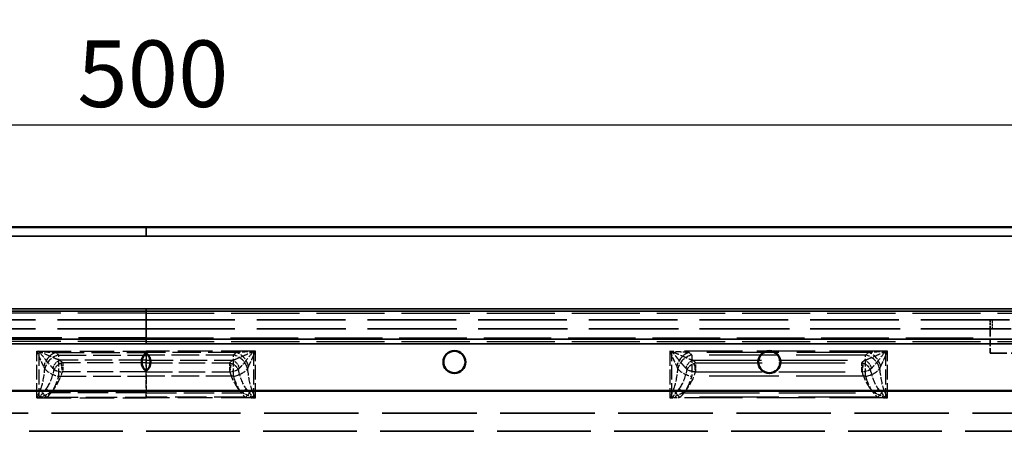
# Model space of a CAD drawing. Units: millimetres. Extents: x 0 to 11298, y 0 to 2970.
# Drawn here: x 9611 to 9832, y 2370 to 2463 of the extents above; entities that cross this region are included whole.
import ezdxf

# ---------------------------------------------------------------- set-up
doc = ezdxf.new("R2010")
doc.units = ezdxf.units.MM
doc.header["$LTSCALE"] = 5
doc.linetypes.add('DASHED', pattern=[0.2067, 0.1654, -0.0413])
for name, color, linetype, lineweight in [('Bemaßung (ISO)', 7, 'Continuous', 25), ('Sichtbar (ISO)', 7, 'Continuous', 50), ('Sichtbar schmal (ISO)', 7, 'Continuous', 35), ('Verdeckt (ISO)', 7, 'DASHED', 35), ('Verdeckt schmal (ISO)', 7, 'DASHED', 25)]:
    doc.layers.add(name, color=color, linetype=linetype, lineweight=lineweight)
doc.styles.add('BemaßungstextDataSheet', font='GIL_____.TTF')
doc.dimstyles.new('BemaßungDataSheet', dxfattribs={"dimscale": 5, "dimtxt": 3, "dimasz": 2.5, "dimexe": 3.175, "dimexo": 0.8, "dimgap": 0.8, "dimtad": 1, "dimdec": 0, "dimrnd": 1e-08, "dimtxsty": 'BemaßungstextDataSheet', "dimcen": 0.09, "dimdle": 10, "dimclrd": 256, "dimclre": 256, "dimclrt": 256, "dimadec": 0, "dimazin": 2, "dimtfac": 1.166667, "dimtdec": 1, "dimtmove": 0, "dimatfit": 3, "dimfxl": 0, "dimtolj": 1, "dimtzin": 0, "dimlwd": -1, "dimlwe": -1, "dimarcsym": 0})

# ---------------------------------------------------------------- blocks, each defined once
blk = doc.blocks.new('*D127')
at = {"layer": 'Bemaßung (ISO)', "transparency": 16777216}
for p, q in [((9389, 2399.4), (9389, 2455.27)), ((9889, 2399.4), (9889, 2455.27)), ((9401.5, 2439.4), (9876.5, 2439.4))]:
    blk.add_line(p, q, dxfattribs=at)
for points in [[(9401.5, 2441.48), (9401.5, 2437.31), (9389, 2439.4)], [(9876.5, 2441.48), (9876.5, 2437.31), (9889, 2439.4)]]:
    blk.add_solid(points, dxfattribs=at)
at = {"layer": 'Defpoints', "color": 0, "transparency": 16777216}
for p in [(9889, 2439.4), (9389, 2395.4), (9889, 2395.4)]:
    blk.add_point(p, dxfattribs=at)
at = {"layer": 'Bemaßung (ISO)', "transparency": 16777216, "insert": (9623.48, 2443.4), "char_height": 15, "attachment_point": 7, "style": 'BemaßungstextDataSheet'}
blk.add_mtext('\\A1;500', dxfattribs=at)

msp = doc.modelspace()

# ---------------------------------------------------------------- linework, layer by layer
at = {"layer": 'Sichtbar (ISO)'}
for p, q in [((9389.5, 2416.3), (9639, 2416.3)), ((9639, 2416.3), (9888.5, 2416.3)), ((9399.5, 2379.4), (9639, 2379.4)), ((9639, 2379.4), (9399.5, 2379.4)), ((9878.5, 2379.4), (9639, 2379.4)), ((9639, 2379.4), (9878.5, 2379.4))]:
    msp.add_line(p, q, dxfattribs=at)
for centre in [(9708.5, 2385.9), (9708.5, 2385.9), (9779.5, 2385.9), (9779.5, 2385.9)]:
    msp.add_circle(centre, 2.5, dxfattribs=at)
for centre, start, end in [((9640.5, 2385.9), 126.8699, 233.1301), ((9640.5, 2385.9), 126.8699, 233.1301), ((9637.5, 2385.9), 306.8699, 53.1301), ((9637.5, 2385.9), 306.8699, 53.1301)]:
    msp.add_arc(centre, 2.5, start, end, dxfattribs=at)
at = {"layer": 'Sichtbar schmal (ISO)'}
for p, q in [((9639, 2414.25), (9639, 2416.3)), ((9639, 2414.25), (9389.5, 2414.25)), ((9639, 2414.25), (9888.5, 2414.25)), ((9639, 2397.92), (9389.5, 2397.92)), ((9639, 2397.41), (9389.5, 2397.41)), ((9639, 2397.92), (9639, 2397.41)), ((9639, 2397.92), (9888.5, 2397.92)), ((9639, 2397.41), (9888.5, 2397.41)), ((9639, 2397.41), (9639, 2391.08)), ((9639, 2391.08), (9389.5, 2391.08)), ((9639, 2391.08), (9888.5, 2391.08)), ((9639, 2390.04), (9639, 2391.08)), ((9639, 2390.04), (9389.5, 2390.04)), ((9639, 2390.04), (9888.5, 2390.04))]:
    msp.add_line(p, q, dxfattribs=at)
at = {"layer": 'Verdeckt (ISO)', "ltscale": 24.141268}
for p, q in [((9389.5, 2414.3), (9639, 2414.3)), ((9639, 2414.3), (9888.5, 2414.3)), ((9639, 2395.4), (9389.5, 2395.4)), ((9639, 2395.4), (9389.5, 2395.4)), ((9639, 2395.4), (9888.5, 2395.4)), ((9639, 2395.4), (9888.5, 2395.4)), ((9639, 2393.4), (9389.5, 2393.4)), ((9639, 2393.4), (9888.5, 2393.4))]:
    msp.add_line(p, q, dxfattribs=at)
at = {"layer": 'Verdeckt (ISO)', "ltscale": 0.761779}
msp.add_line((9829.25, 2393.4), (9829.25, 2395.4), dxfattribs=at)
at = {"layer": 'Verdeckt (ISO)', "ltscale": 24.189648}
for q in [(9389, 2393.4), (9889, 2393.4)]:
    msp.add_line((9639, 2393.4), q, dxfattribs=at)
at = {"layer": 'Verdeckt (ISO)', "ltscale": 2.095066}
msp.add_line((9829.25, 2393.4), (9829.25, 2387.9), dxfattribs=at)
at = {"layer": 'Verdeckt (ISO)', "ltscale": 4.571172}
msp.add_line((9829.25, 2387.9), (9841.25, 2387.9), dxfattribs=at)
at = {"layer": 'Verdeckt (ISO)', "ltscale": 25.748535}
for q in [(9399.5, 2374.4), (9399.5, 2374.4), (9878.5, 2374.4), (9878.5, 2374.4)]:
    msp.add_line((9639, 2374.4), q, dxfattribs=at)
at = {"layer": 'Verdeckt (ISO)', "ltscale": 25.524204}
msp.add_line((9401.59, 2370.3), (9876.42, 2370.3), dxfattribs=at)
at = {"layer": 'Verdeckt (ISO)', "ltscale": 0.299089}
msp.add_arc((9829.75, 2388.4), 0.5, 180, 270, dxfattribs=at)
at = {"layer": 'Verdeckt schmal (ISO)', "ltscale": 18.570206}
for p, q in [((9639, 2397.4), (9389.5, 2397.4)), ((9639, 2397.4), (9888.5, 2397.4)), ((9639, 2396.89), (9389.5, 2396.89)), ((9639, 2396.89), (9888.5, 2396.89)), ((9639, 2390.56), (9389.5, 2390.56)), ((9639, 2390.56), (9389.5, 2390.56)), ((9639, 2390.56), (9888.5, 2390.56)), ((9639, 2390.56), (9888.5, 2390.56))]:
    msp.add_line(p, q, dxfattribs=at)
at = {"layer": 'Verdeckt schmal (ISO)', "ltscale": 0.761779}
msp.add_line((9829.75, 2395.4), (9829.75, 2393.4), dxfattribs=at)
at = {"layer": 'Verdeckt schmal (ISO)', "ltscale": 18.408321}
for q in [(9448.75, 2391.4), (9448.75, 2391.4), (9829.25, 2391.4), (9829.25, 2391.4)]:
    msp.add_line((9639, 2391.4), q, dxfattribs=at)
at = {"layer": 'Verdeckt schmal (ISO)', "ltscale": 9.384209}
for p, q in [((9614.37, 2388.33), (9639, 2388.33)), ((9614.37, 2388.33), (9639, 2388.33)), ((9663.64, 2388.33), (9639, 2388.33)), ((9663.64, 2388.33), (9639, 2388.33)), ((9614.37, 2377.82), (9639, 2377.82)), ((9614.37, 2377.82), (9639, 2377.82)), ((9663.64, 2377.82), (9639, 2377.82)), ((9663.64, 2377.82), (9639, 2377.82))]:
    msp.add_line(p, q, dxfattribs=at)
at = {"layer": 'Verdeckt schmal (ISO)', "ltscale": 4.002575}
for p, q in [((9614.37, 2377.82), (9614.37, 2388.33)), ((9614.37, 2377.82), (9614.37, 2388.33)), ((9614.83, 2388.33), (9614.83, 2377.82)), ((9663.17, 2388.33), (9663.17, 2377.82)), ((9663.64, 2377.82), (9663.64, 2388.33)), ((9663.64, 2377.82), (9663.64, 2388.33)), ((9757.07, 2388.33), (9757.07, 2377.82)), ((9757.07, 2388.33), (9757.07, 2377.82)), ((9757.53, 2377.82), (9757.53, 2388.33)), ((9805.67, 2388.33), (9805.67, 2377.82)), ((9806.14, 2377.82), (9806.14, 2388.33)), ((9806.14, 2377.82), (9806.14, 2388.33))]:
    msp.add_line(p, q, dxfattribs=at)
at = {"layer": 'Verdeckt schmal (ISO)', "ltscale": 0.123565}
for p, q in [((9639, 2388.06), (9639, 2388.33)), ((9639, 2388.33), (9639, 2388.06))]:
    msp.add_line(p, q, dxfattribs=at)
at = {"layer": 'Verdeckt schmal (ISO)', "ltscale": 15.826257}
for p, q in [((9806.14, 2388.33), (9757.07, 2388.33)), ((9806.14, 2388.33), (9757.07, 2388.33)), ((9806.14, 2377.82), (9757.07, 2377.82)), ((9806.14, 2377.82), (9757.07, 2377.82))]:
    msp.add_line(p, q, dxfattribs=at)
at = {"layer": 'Verdeckt schmal (ISO)', "ltscale": 7.763008}
for p in [(9618.63, 2388.06), (9618.63, 2388.06), (9659.38, 2388.06), (9659.38, 2388.06)]:
    msp.add_line(p, (9639, 2388.06), dxfattribs=at)
at = {"layer": 'Verdeckt schmal (ISO)', "ltscale": 7.498999}
for p, q in [((9619.32, 2387.49), (9639, 2387.49)), ((9619.32, 2387.49), (9639, 2387.49)), ((9658.69, 2387.49), (9639, 2387.49)), ((9658.69, 2387.49), (9639, 2387.49)), ((9619.32, 2382.7), (9639, 2382.7)), ((9619.32, 2382.7), (9639, 2382.7)), ((9658.69, 2382.7), (9639, 2382.7)), ((9658.69, 2382.7), (9639, 2382.7))]:
    msp.add_line(p, q, dxfattribs=at)
at = {"layer": 'Verdeckt schmal (ISO)', "ltscale": 2.117494}
for p, q in [((9619.32, 2382.7), (9619.32, 2387.49)), ((9619.32, 2382.7), (9619.32, 2387.49)), ((9639, 2387.49), (9639, 2382.7)), ((9639, 2382.7), (9639, 2387.49)), ((9658.69, 2382.7), (9658.69, 2387.49)), ((9658.69, 2382.7), (9658.69, 2387.49)), ((9762.02, 2387.49), (9762.02, 2382.7)), ((9762.02, 2387.49), (9762.02, 2382.7)), ((9801.19, 2382.7), (9801.19, 2387.49)), ((9801.19, 2382.7), (9801.19, 2387.49))]:
    msp.add_line(p, q, dxfattribs=at)
at = {"layer": 'Verdeckt schmal (ISO)', "ltscale": 7.413243}
for q in [(9619.54, 2386.3), (9658.46, 2386.3)]:
    msp.add_line((9639, 2386.3), q, dxfattribs=at)
at = {"layer": 'Verdeckt schmal (ISO)', "ltscale": 0.467674}
for p, q in [((9639, 2387.49), (9639, 2388.06)), ((9639, 2388.06), (9639, 2387.49))]:
    msp.add_line(p, q, dxfattribs=at)
at = {"layer": 'Verdeckt schmal (ISO)', "ltscale": 19.621536}
msp.add_line((9801.88, 2388.06), (9761.33, 2388.06), dxfattribs=at)
msp.add_line((9801.88, 2388.06), (9761.33, 2388.06), dxfattribs=at)
at = {"layer": 'Verdeckt schmal (ISO)', "ltscale": 18.950953}
for p, q in [((9801.19, 2387.49), (9762.02, 2387.49)), ((9801.19, 2387.49), (9762.02, 2387.49)), ((9801.19, 2382.7), (9762.02, 2382.7)), ((9801.19, 2382.7), (9762.02, 2382.7))]:
    msp.add_line(p, q, dxfattribs=at)
at = {"layer": 'Verdeckt schmal (ISO)', "ltscale": 18.733131}
msp.add_line((9762.24, 2386.3), (9800.96, 2386.3), dxfattribs=at)
at = {"layer": 'Verdeckt schmal (ISO)', "ltscale": 0.90744}
for p, q in [((9620.23, 2385.72), (9620.23, 2383.67)), ((9657.78, 2385.72), (9657.78, 2383.67)), ((9762.93, 2383.67), (9762.93, 2385.72)), ((9800.28, 2385.72), (9800.28, 2383.67))]:
    msp.add_line(p, q, dxfattribs=at)
at = {"layer": 'Verdeckt schmal (ISO)', "ltscale": 7.153421}
for p, q in [((9639, 2385.72), (9620.23, 2385.72)), ((9639, 2385.72), (9657.78, 2385.72)), ((9639, 2383.67), (9620.23, 2383.67)), ((9639, 2383.67), (9657.78, 2383.67))]:
    msp.add_line(p, q, dxfattribs=at)
at = {"layer": 'Verdeckt schmal (ISO)', "ltscale": 18.073185}
for p, q in [((9762.93, 2385.72), (9800.28, 2385.72)), ((9762.93, 2383.67), (9800.28, 2383.67))]:
    msp.add_line(p, q, dxfattribs=at)
at = {"layer": 'Verdeckt schmal (ISO)', "ltscale": 2.061534}
for p, q in [((9639, 2377.97), (9639, 2382.7)), ((9639, 2382.7), (9639, 2377.97))]:
    msp.add_line(p, q, dxfattribs=at)
at = {"layer": 'Verdeckt schmal (ISO)', "ltscale": 8.531219}
for p in [(9616.61, 2377.97), (9616.61, 2377.97), (9661.4, 2377.97), (9661.4, 2377.97)]:
    msp.add_line(p, (9639, 2377.97), dxfattribs=at)
at = {"layer": 'Verdeckt schmal (ISO)', "ltscale": 8.260019}
for q in [(9617.32, 2378.94), (9660.69, 2378.94)]:
    msp.add_line((9639, 2378.94), q, dxfattribs=at)
at = {"layer": 'Verdeckt schmal (ISO)', "ltscale": 0.057743}
for p, q in [((9639, 2377.82), (9639, 2377.97)), ((9639, 2377.97), (9639, 2377.82))]:
    msp.add_line(p, q, dxfattribs=at)
at = {"layer": 'Verdeckt schmal (ISO)', "ltscale": 21.572792}
msp.add_line((9803.9, 2377.97), (9759.31, 2377.97), dxfattribs=at)
msp.add_line((9803.9, 2377.97), (9759.31, 2377.97), dxfattribs=at)
at = {"layer": 'Verdeckt schmal (ISO)', "ltscale": 20.883945}
msp.add_line((9760.02, 2378.94), (9803.19, 2378.94), dxfattribs=at)
at = {"layer": 'Verdeckt schmal (ISO)', "ltscale": 1.691629}
for centre, major_axis, start_param, end_param in [((9618.63, 2384.97), (1.91, 2.94), 0.737025, 2.005865), ((9618.63, 2384.97), (1.91, 2.94), 0.737025, 2.005865), ((9659.38, 2384.97), (-1.91, 2.94), 4.27732, 5.546161), ((9659.38, 2384.97), (-1.91, 2.94), 4.27732, 5.546161), ((9761.33, 2384.97), (-1.91, -2.94), 3.878617, 5.147458), ((9761.33, 2384.97), (-1.91, -2.94), 3.878617, 5.147458), ((9801.88, 2384.97), (-1.91, 2.94), 4.27732, 5.546161), ((9801.88, 2384.97), (-1.91, 2.94), 4.27732, 5.546161)]:
    msp.add_ellipse(centre, major_axis=major_axis, ratio=0.715584, start_param=start_param, end_param=end_param, dxfattribs=at)
at = {"layer": 'Verdeckt schmal (ISO)', "ltscale": 1.819164}
for centre, major_axis, start_param, end_param in [((9619.32, 2384.4), (-2.59, -2.36), 4.075159, 5.439653), ((9619.32, 2384.4), (-2.59, -2.36), 4.075159, 5.439653), ((9658.69, 2384.4), (2.59, -2.36), 0.843532, 2.208027), ((9658.69, 2384.4), (2.59, -2.36), 0.843532, 2.208027), ((9762.02, 2384.4), (2.59, 2.36), 0.933566, 2.298061), ((9762.02, 2384.4), (2.59, 2.36), 0.933566, 2.298061), ((9801.19, 2384.4), (2.59, -2.36), 0.843532, 2.208027), ((9801.19, 2384.4), (2.59, -2.36), 0.843532, 2.208027)]:
    msp.add_ellipse(centre, major_axis=major_axis, ratio=0.811679, start_param=start_param, end_param=end_param, dxfattribs=at)
at = {"layer": 'Verdeckt schmal (ISO)', "ltscale": 0.971716}
for centre, major_axis, start_param, end_param in [((9619.54, 2384.53), (-1.12, -1.66), 3.890511, 5.166064), ((9658.46, 2384.53), (1.12, -1.66), 1.117121, 2.392674), ((9762.24, 2384.53), (-1.12, -1.66), 3.890511, 5.166064), ((9800.96, 2384.53), (1.12, -1.66), 1.117121, 2.392674)]:
    msp.add_ellipse(centre, major_axis=major_axis, ratio=0.724247, start_param=start_param, end_param=end_param, dxfattribs=at)
at = {"layer": 'Verdeckt schmal (ISO)', "ltscale": 0.538132}
for centre, major_axis, start_param, end_param in [((9614.37, 2386.21), (5.5, 0), 0.451508, 0.686008), ((9614.37, 2386.21), (5.5, 0), 0.451508, 0.686008), ((9663.64, 2386.21), (-5.5, 0), 5.597178, 5.831677), ((9663.64, 2386.21), (-5.5, 0), 5.597178, 5.831677), ((9757.07, 2386.21), (-5.5, 0), 3.593101, 3.8276), ((9757.07, 2386.21), (-5.5, 0), 3.593101, 3.8276), ((9806.14, 2386.21), (-5.5, 0), 5.597178, 5.831677), ((9806.14, 2386.21), (-5.5, 0), 5.597178, 5.831677)]:
    msp.add_ellipse(centre, major_axis=major_axis, ratio=0.531709, start_param=start_param, end_param=end_param, dxfattribs=at)
at = {"layer": 'Verdeckt schmal (ISO)', "ltscale": 0.535895}
for centre, major_axis, start_param, end_param in [((9614.83, 2384.32), (-6, 0), 3.596173, 3.810065), ((9663.17, 2384.32), (6, 0), 2.47312, 2.687012), ((9757.53, 2384.32), (6, 0), 0.454581, 0.668472), ((9805.67, 2384.32), (6, 0), 2.47312, 2.687012)]:
    msp.add_ellipse(centre, major_axis=major_axis, ratio=0.531709, start_param=start_param, end_param=end_param, dxfattribs=at)
at = {"layer": 'Verdeckt schmal (ISO)', "ltscale": 1.88375}
for centre, start_param, end_param in [((9614.37, 2388.73), 0.419301, 1.119288), ((9614.37, 2388.73), 0.419301, 1.119288), ((9663.64, 2388.73), 5.163897, 5.863884), ((9663.64, 2388.73), 5.163897, 5.863884), ((9757.07, 2388.73), 0.419301, 1.119288), ((9757.07, 2388.73), 0.419301, 1.119288), ((9806.14, 2388.73), 5.163897, 5.863884), ((9806.14, 2388.73), 5.163897, 5.863884)]:
    msp.add_ellipse(centre, major_axis=(0, -9.92), ratio=0.201567, start_param=start_param, end_param=end_param, dxfattribs=at)
at = {"layer": 'Verdeckt schmal (ISO)', "ltscale": 0.283066}
for centre, start_param, end_param in [((9614.37, 2383.12), 5.163897, 5.398397), ((9614.37, 2383.12), 5.163897, 5.398397), ((9663.64, 2383.12), 0.884789, 1.119288), ((9663.64, 2383.12), 0.884789, 1.119288), ((9757.07, 2383.12), 5.163897, 5.398397), ((9757.07, 2383.12), 5.163897, 5.398397), ((9806.14, 2383.12), 0.884789, 1.119288), ((9806.14, 2383.12), 0.884789, 1.119288)]:
    msp.add_ellipse(centre, major_axis=(0, 2.92), ratio=0.683901, start_param=start_param, end_param=end_param, dxfattribs=at)
at = {"layer": 'Verdeckt schmal (ISO)', "ltscale": 1.572181}
for centre, major_axis, start_param, end_param in [((9619.32, 2384.4), (3.38, -0.91), 3.659319, 4.83857), ((9619.32, 2384.4), (3.38, -0.91), 3.659319, 4.83857), ((9658.69, 2384.4), (-3.38, -0.91), 1.444615, 2.623866), ((9658.69, 2384.4), (-3.38, -0.91), 1.444615, 2.623866), ((9762.02, 2384.4), (-3.38, 0.91), 0.517726, 1.696978), ((9762.02, 2384.4), (-3.38, 0.91), 0.517726, 1.696978), ((9801.19, 2384.4), (-3.38, -0.91), 1.444615, 2.623866), ((9801.19, 2384.4), (-3.38, -0.91), 1.444615, 2.623866)]:
    msp.add_ellipse(centre, major_axis=major_axis, ratio=0.471943, start_param=start_param, end_param=end_param, dxfattribs=at)
at = {"layer": 'Verdeckt schmal (ISO)', "ltscale": 1.881908}
for centre, start_param, end_param in [((9614.83, 2389.76), 0.427165, 1.031001), ((9663.17, 2389.76), 5.252184, 5.856021), ((9757.53, 2389.76), 0.427165, 1.031001), ((9805.67, 2389.76), 5.252184, 5.856021)]:
    msp.add_ellipse(centre, major_axis=(0, -10.82), ratio=0.369539, start_param=start_param, end_param=end_param, dxfattribs=at)
at = {"layer": 'Verdeckt schmal (ISO)', "ltscale": 0.234407}
for centre, major_axis, start_param, end_param in [((9614.83, 2382.55), (4, 0), 0.539795, 0.668472), ((9663.17, 2382.55), (-4, 0), 5.614713, 5.74339), ((9757.53, 2382.55), (-4, 0), 3.681388, 3.810065), ((9805.67, 2382.55), (-4, 0), 5.614713, 5.74339)]:
    msp.add_ellipse(centre, major_axis=major_axis, ratio=0.797564, start_param=start_param, end_param=end_param, dxfattribs=at)
at = {"layer": 'Verdeckt schmal (ISO)', "ltscale": 0.86252}
for centre, major_axis, start_param, end_param in [((9620.12, 2384.39), (-0.24, 1.48), 0.56045, 2.070087), ((9657.89, 2384.39), (0.24, 1.48), 4.213099, 5.722736), ((9762.82, 2384.39), (0.24, -1.48), 3.702042, 5.211679), ((9800.39, 2384.39), (0.24, 1.48), 4.213099, 5.722736)]:
    msp.add_ellipse(centre, major_axis=major_axis, ratio=0.08666, start_param=start_param, end_param=end_param, dxfattribs=at)
at = {"layer": 'Verdeckt schmal (ISO)', "ltscale": 2.337274}
for centre, start_param, end_param in [((9614.37, 2387.03), 0.419301, 1.119288), ((9614.37, 2387.03), 0.419301, 1.119288), ((9663.64, 2387.03), 5.163897, 5.863884), ((9663.64, 2387.03), 5.163897, 5.863884), ((9757.07, 2387.03), 0.419301, 1.119288), ((9757.07, 2387.03), 0.419301, 1.119288), ((9806.14, 2387.03), 5.163897, 5.863884), ((9806.14, 2387.03), 5.163897, 5.863884)]:
    msp.add_ellipse(centre, major_axis=(0, -9.92), ratio=0.554309, start_param=start_param, end_param=end_param, dxfattribs=at)
at = {"layer": 'Verdeckt schmal (ISO)', "ltscale": 2.346227}
for centre, start_param, end_param in [((9614.83, 2388.79), 0.427165, 1.077397), ((9663.17, 2388.79), 5.205788, 5.856021), ((9757.53, 2388.79), 0.427165, 1.077397), ((9805.67, 2388.79), 5.205788, 5.856021)]:
    msp.add_ellipse(centre, major_axis=(0, -10.82), ratio=0.554309, start_param=start_param, end_param=end_param, dxfattribs=at)
at = {"layer": 'Verdeckt schmal (ISO)', "ltscale": 0.860414}
for centre, major_axis, start_param, end_param in [((9616.61, 2379.66), (2.19, -2.73), 4.454412, 5.09982), ((9616.61, 2379.66), (2.19, -2.73), 4.454412, 5.09982), ((9661.4, 2379.66), (-2.19, -2.73), 1.183365, 1.828773), ((9661.4, 2379.66), (-2.19, -2.73), 1.183365, 1.828773), ((9759.31, 2379.66), (-2.19, 2.73), 1.312819, 1.958227), ((9759.31, 2379.66), (-2.19, 2.73), 1.312819, 1.958227), ((9803.9, 2379.66), (-2.19, -2.73), 1.183365, 1.828773), ((9803.9, 2379.66), (-2.19, -2.73), 1.183365, 1.828773)]:
    msp.add_ellipse(centre, major_axis=major_axis, ratio=0.328128, start_param=start_param, end_param=end_param, dxfattribs=at)
at = {"layer": 'Verdeckt schmal (ISO)', "ltscale": 0.495189}
for centre, major_axis, start_param, end_param in [((9617.32, 2379.91), (-1.27, 1.55), 1.304747, 1.954836), ((9660.69, 2379.91), (1.27, 1.55), 4.328349, 4.978438), ((9760.02, 2379.91), (-1.27, 1.55), 1.304747, 1.954836), ((9803.19, 2379.91), (1.27, 1.55), 4.328349, 4.978438)]:
    msp.add_ellipse(centre, major_axis=major_axis, ratio=0.331847, start_param=start_param, end_param=end_param, dxfattribs=at)
at = {"layer": 'Verdeckt schmal (ISO)', "ltscale": 1.625909}
for points in [[(9614.37, 2388.33), (9614.97, 2388.29), (9615.57, 2388.25), (9616.7, 2388.18), (9617.24, 2388.14), (9618.06, 2388.09), (9618.36, 2388.08), (9618.63, 2388.06)], [(9614.37, 2388.33), (9614.97, 2388.29), (9615.57, 2388.25), (9616.7, 2388.18), (9617.24, 2388.14), (9618.06, 2388.09), (9618.36, 2388.08), (9618.63, 2388.06)], [(9663.64, 2388.33), (9663.04, 2388.29), (9662.44, 2388.25), (9661.3, 2388.18), (9660.77, 2388.14), (9659.95, 2388.09), (9659.65, 2388.08), (9659.38, 2388.06)], [(9663.64, 2388.33), (9663.04, 2388.29), (9662.44, 2388.25), (9661.3, 2388.18), (9660.77, 2388.14), (9659.95, 2388.09), (9659.65, 2388.08), (9659.38, 2388.06)], [(9806.14, 2388.33), (9805.54, 2388.29), (9804.94, 2388.25), (9803.8, 2388.18), (9803.27, 2388.14), (9802.45, 2388.09), (9802.15, 2388.08), (9801.88, 2388.06)], [(9806.14, 2388.33), (9805.54, 2388.29), (9804.94, 2388.25), (9803.8, 2388.18), (9803.27, 2388.14), (9802.45, 2388.09), (9802.15, 2388.08), (9801.88, 2388.06)]]:
    msp.add_open_spline(points, degree=3, knots=[-0.0011645, -0.0011645, -0.0011645, -0.0011645, 0.2320037, 0.2320037, 0.4525442, 0.4525442, 0.590382, 0.590382, 0.590382, 0.590382], dxfattribs=at)
at = {"layer": 'Verdeckt schmal (ISO)', "ltscale": 1.449545}
for points in [[(9615.92, 2384.97), (9615.82, 2385.15), (9615.71, 2385.36), (9615.41, 2385.98), (9615.22, 2386.41), (9614.8, 2387.33), (9614.59, 2387.83), (9614.37, 2388.33)], [(9615.92, 2384.97), (9615.82, 2385.15), (9615.71, 2385.36), (9615.41, 2385.98), (9615.22, 2386.41), (9614.8, 2387.33), (9614.59, 2387.83), (9614.37, 2388.33)], [(9662.09, 2384.97), (9662.19, 2385.15), (9662.3, 2385.36), (9662.59, 2385.98), (9662.79, 2386.41), (9663.2, 2387.33), (9663.42, 2387.83), (9663.64, 2388.33)], [(9662.09, 2384.97), (9662.19, 2385.15), (9662.3, 2385.36), (9662.59, 2385.98), (9662.79, 2386.41), (9663.2, 2387.33), (9663.42, 2387.83), (9663.64, 2388.33)], [(9804.59, 2384.97), (9804.69, 2385.15), (9804.8, 2385.36), (9805.09, 2385.98), (9805.29, 2386.41), (9805.7, 2387.33), (9805.92, 2387.83), (9806.14, 2388.33)], [(9804.59, 2384.97), (9804.69, 2385.15), (9804.8, 2385.36), (9805.09, 2385.98), (9805.29, 2386.41), (9805.7, 2387.33), (9805.92, 2387.83), (9806.14, 2388.33)]]:
    msp.add_open_spline(points, degree=3, knots=[-0.590382, -0.590382, -0.590382, -0.590382, -0.4525442, -0.4525442, -0.2320037, -0.2320037, 0.0011645, 0.0011645, 0.0011645, 0.0011645], dxfattribs=at)
at = {"layer": 'Verdeckt schmal (ISO)', "ltscale": 2.004458}
for points in [[(9614.83, 2388.33), (9615.3, 2387.74), (9615.76, 2387.15), (9616.61, 2386.1), (9616.99, 2385.63), (9617.57, 2384.96), (9617.78, 2384.72), (9617.97, 2384.53)], [(9663.17, 2388.33), (9662.71, 2387.74), (9662.25, 2387.15), (9661.4, 2386.1), (9661.02, 2385.63), (9660.44, 2384.96), (9660.22, 2384.72), (9660.03, 2384.53)], [(9805.67, 2388.33), (9805.21, 2387.74), (9804.75, 2387.15), (9803.9, 2386.1), (9803.52, 2385.63), (9802.94, 2384.96), (9802.72, 2384.72), (9802.53, 2384.53)]]:
    msp.add_open_spline(points, degree=3, knots=[-0.0013065, -0.0013065, -0.0013065, -0.0013065, 0.2714563, 0.2714563, 0.5108502, 0.5108502, 0.6604714, 0.6604714, 0.6604714, 0.6604714], dxfattribs=at)
at = {"layer": 'Verdeckt schmal (ISO)', "ltscale": 2.032736}
for points in [[(9619.54, 2386.3), (9619.26, 2386.4), (9618.94, 2386.53), (9618.07, 2386.88), (9617.49, 2387.13), (9616.23, 2387.7), (9615.53, 2388.01), (9614.83, 2388.33)], [(9658.46, 2386.3), (9658.75, 2386.4), (9659.07, 2386.53), (9659.94, 2386.88), (9660.51, 2387.13), (9661.78, 2387.7), (9662.48, 2388.01), (9663.17, 2388.33)], [(9800.96, 2386.3), (9801.25, 2386.4), (9801.57, 2386.53), (9802.44, 2386.88), (9803.01, 2387.13), (9804.28, 2387.7), (9804.98, 2388.01), (9805.67, 2388.33)]]:
    msp.add_open_spline(points, degree=3, knots=[-0.6604714, -0.6604714, -0.6604714, -0.6604714, -0.5108502, -0.5108502, -0.2714563, -0.2714563, 0.0013065, 0.0013065, 0.0013065, 0.0013065], dxfattribs=at)
at = {"layer": 'Verdeckt schmal (ISO)', "ltscale": 1.449544}
msp.add_open_spline([(9757.07, 2388.33), (9757.29, 2387.83), (9757.5, 2387.33), (9757.92, 2386.41), (9758.11, 2385.98), (9758.41, 2385.36), (9758.52, 2385.15), (9758.62, 2384.97)], degree=3, knots=[-0.0012138, -0.0012138, -0.0012138, -0.0012138, 0.2318886, 0.2318886, 0.4524291, 0.4524291, 0.5902669, 0.5902669, 0.5902669, 0.5902669], dxfattribs=at)
msp.add_open_spline([(9757.07, 2388.33), (9757.29, 2387.83), (9757.5, 2387.33), (9757.92, 2386.41), (9758.11, 2385.98), (9758.41, 2385.36), (9758.52, 2385.15), (9758.62, 2384.97)], degree=3, knots=[-0.0012138, -0.0012138, -0.0012138, -0.0012138, 0.2318886, 0.2318886, 0.4524291, 0.4524291, 0.5902669, 0.5902669, 0.5902669, 0.5902669], dxfattribs=at)
at = {"layer": 'Verdeckt schmal (ISO)', "ltscale": 1.625907}
msp.add_open_spline([(9761.33, 2388.06), (9761.06, 2388.08), (9760.76, 2388.09), (9759.94, 2388.14), (9759.4, 2388.18), (9758.27, 2388.25), (9757.67, 2388.29), (9757.07, 2388.33)], degree=3, knots=[-0.5902669, -0.5902669, -0.5902669, -0.5902669, -0.4524291, -0.4524291, -0.2318886, -0.2318886, 0.0012138, 0.0012138, 0.0012138, 0.0012138], dxfattribs=at)
msp.add_open_spline([(9761.33, 2388.06), (9761.06, 2388.08), (9760.76, 2388.09), (9759.94, 2388.14), (9759.4, 2388.18), (9758.27, 2388.25), (9757.67, 2388.29), (9757.07, 2388.33)], degree=3, knots=[-0.5902669, -0.5902669, -0.5902669, -0.5902669, -0.4524291, -0.4524291, -0.2318886, -0.2318886, 0.0012138, 0.0012138, 0.0012138, 0.0012138], dxfattribs=at)
at = {"layer": 'Verdeckt schmal (ISO)', "ltscale": 2.004446}
msp.add_open_spline([(9760.67, 2384.53), (9760.46, 2384.74), (9760.23, 2385.01), (9759.73, 2385.59), (9759.47, 2385.9), (9759.2, 2386.24), (9758.93, 2386.57), (9758.65, 2386.91), (9758.1, 2387.61), (9757.82, 2387.97), (9757.53, 2388.33)], degree=3, knots=[-0.6604997, -0.6604997, -0.6604997, -0.6604997, -0.4950687, -0.4950687, -0.3296377, -0.3296377, -0.3296377, -0.1642068, -0.1642068, 0.0012242, 0.0012242, 0.0012242, 0.0012242], dxfattribs=at)
at = {"layer": 'Verdeckt schmal (ISO)', "ltscale": 2.032729}
msp.add_open_spline([(9757.53, 2388.33), (9757.96, 2388.14), (9758.38, 2387.95), (9759.21, 2387.57), (9759.63, 2387.39), (9760.03, 2387.21), (9760.43, 2387.03), (9760.82, 2386.86), (9761.57, 2386.55), (9761.93, 2386.41), (9762.24, 2386.3)], degree=3, knots=[-0.0012242, -0.0012242, -0.0012242, -0.0012242, 0.1642068, 0.1642068, 0.3296377, 0.3296377, 0.3296377, 0.4950687, 0.4950687, 0.6604997, 0.6604997, 0.6604997, 0.6604997], dxfattribs=at)
at = {"layer": 'Verdeckt schmal (ISO)', "ltscale": 0.876607}
for points, knots in [([(9619.85, 2385.63), (9619.75, 2385.6), (9619.65, 2385.56), (9619.4, 2385.44), (9619.26, 2385.36), (9619, 2385.17), (9618.87, 2385.06), (9618.65, 2384.83), (9618.55, 2384.71), (9618.38, 2384.46), (9618.32, 2384.32), (9618.27, 2384.19)], [0, 0, 0, 0, 0.00900585, 0.00900585, 0.0234152, 0.0234152, 0.03988118, 0.03988118, 0.05744126, 0.05744126, 0.07544771, 0.07544771, 0.07544771, 0.07544771]), ([(9658.16, 2385.63), (9658.26, 2385.6), (9658.36, 2385.56), (9658.61, 2385.44), (9658.74, 2385.36), (9659.01, 2385.17), (9659.14, 2385.06), (9659.36, 2384.83), (9659.46, 2384.71), (9659.62, 2384.46), (9659.69, 2384.32), (9659.74, 2384.19)], [0, 0, 0, 0, 0.00900585, 0.00900585, 0.0234152, 0.0234152, 0.03988118, 0.03988118, 0.05744126, 0.05744126, 0.07544771, 0.07544771, 0.07544771, 0.07544771]), ([(9760.97, 2384.19), (9761.02, 2384.32), (9761.08, 2384.46), (9761.25, 2384.71), (9761.35, 2384.83), (9761.57, 2385.06), (9761.7, 2385.17), (9761.96, 2385.36), (9762.1, 2385.44), (9762.35, 2385.56), (9762.45, 2385.6), (9762.55, 2385.63)], [-0.0004463, -0.0004463, -0.0004463, -0.0004463, 0.0175717, 0.0175717, 0.03514374, 0.03514374, 0.05158889, 0.05158889, 0.06599652, 0.06599652, 0.07500129, 0.07500129, 0.07500129, 0.07500129]), ([(9800.66, 2385.63), (9800.76, 2385.6), (9800.86, 2385.56), (9801.11, 2385.44), (9801.24, 2385.36), (9801.51, 2385.17), (9801.64, 2385.06), (9801.86, 2384.83), (9801.96, 2384.71), (9802.12, 2384.46), (9802.19, 2384.32), (9802.24, 2384.19)], [0, 0, 0, 0, 0.00900585, 0.00900585, 0.0234152, 0.0234152, 0.03988118, 0.03988118, 0.05744126, 0.05744126, 0.07544771, 0.07544771, 0.07544771, 0.07544771])]:
    msp.add_open_spline(points, degree=3, knots=knots, dxfattribs=at)
at = {"layer": 'Verdeckt schmal (ISO)', "ltscale": 0.86253}
for points, knots in [([(9618.27, 2384.19), (9618.34, 2384.15), (9618.44, 2384.1), (9618.66, 2384), (9618.78, 2383.96), (9619.05, 2383.87), (9619.19, 2383.83), (9619.49, 2383.76), (9619.64, 2383.73), (9619.9, 2383.69), (9620.01, 2383.67), (9620.12, 2383.66)], [-0.07544771, -0.07544771, -0.07544771, -0.07544771, -0.05744126, -0.05744126, -0.03988118, -0.03988118, -0.0234152, -0.0234152, -0.00900585, -0.00900585, 0, 0, 0, 0]), ([(9659.74, 2384.19), (9659.66, 2384.15), (9659.57, 2384.1), (9659.35, 2384), (9659.23, 2383.96), (9658.96, 2383.87), (9658.82, 2383.83), (9658.52, 2383.76), (9658.37, 2383.73), (9658.1, 2383.69), (9658, 2383.67), (9657.89, 2383.66)], [-0.07544771, -0.07544771, -0.07544771, -0.07544771, -0.05744126, -0.05744126, -0.03988118, -0.03988118, -0.0234152, -0.0234152, -0.00900585, -0.00900585, 0, 0, 0, 0]), ([(9762.82, 2383.66), (9762.71, 2383.67), (9762.6, 2383.69), (9762.34, 2383.73), (9762.19, 2383.76), (9761.89, 2383.83), (9761.75, 2383.87), (9761.48, 2383.96), (9761.36, 2384), (9761.14, 2384.1), (9761.04, 2384.15), (9760.97, 2384.19)], [-0.07500129, -0.07500129, -0.07500129, -0.07500129, -0.06599652, -0.06599652, -0.05158889, -0.05158889, -0.03514374, -0.03514374, -0.0175717, -0.0175717, 0.0004463, 0.0004463, 0.0004463, 0.0004463]), ([(9802.24, 2384.19), (9802.16, 2384.15), (9802.07, 2384.1), (9801.85, 2384), (9801.73, 2383.96), (9801.46, 2383.87), (9801.32, 2383.83), (9801.02, 2383.76), (9800.87, 2383.73), (9800.6, 2383.69), (9800.5, 2383.67), (9800.39, 2383.66)], [-0.07544771, -0.07544771, -0.07544771, -0.07544771, -0.05744126, -0.05744126, -0.03988118, -0.03988118, -0.0234152, -0.0234152, -0.00900585, -0.00900585, 0, 0, 0, 0])]:
    msp.add_open_spline(points, degree=3, knots=knots, dxfattribs=at)
at = {"layer": 'Verdeckt schmal (ISO)', "ltscale": 0.150128}
for points in [[(9620.23, 2385.72), (9620.16, 2385.71), (9620.1, 2385.7), (9619.97, 2385.67), (9619.91, 2385.65), (9619.85, 2385.63)], [(9657.78, 2385.72), (9657.85, 2385.71), (9657.91, 2385.7), (9658.03, 2385.67), (9658.1, 2385.65), (9658.16, 2385.63)], [(9762.55, 2385.63), (9762.61, 2385.65), (9762.67, 2385.67), (9762.8, 2385.7), (9762.86, 2385.71), (9762.93, 2385.72)], [(9800.28, 2385.72), (9800.35, 2385.71), (9800.41, 2385.7), (9800.53, 2385.67), (9800.6, 2385.65), (9800.66, 2385.63)]]:
    msp.add_open_spline(points, degree=3, knots=[0, 0, 0, 0, 0.00533669, 0.00533669, 0.01067337, 0.01067337, 0.01067337, 0.01067337], dxfattribs=at)
at = {"layer": 'Verdeckt schmal (ISO)', "ltscale": 0.040614}
for points in [[(9620.12, 2383.66), (9620.14, 2383.66), (9620.15, 2383.67), (9620.19, 2383.67), (9620.21, 2383.67), (9620.23, 2383.67)], [(9657.89, 2383.66), (9657.87, 2383.66), (9657.85, 2383.67), (9657.82, 2383.67), (9657.8, 2383.67), (9657.78, 2383.67)], [(9762.93, 2383.67), (9762.91, 2383.67), (9762.89, 2383.67), (9762.85, 2383.67), (9762.84, 2383.66), (9762.82, 2383.66)], [(9800.39, 2383.66), (9800.37, 2383.66), (9800.35, 2383.67), (9800.32, 2383.67), (9800.3, 2383.67), (9800.28, 2383.67)]]:
    msp.add_open_spline(points, degree=3, knots=[-0.01067337, -0.01067337, -0.01067337, -0.01067337, -0.00533669, -0.00533669, 0, 0, 0, 0], dxfattribs=at)
at = {"layer": 'Verdeckt schmal (ISO)', "ltscale": 0.771056}
for points, knots in [([(9614.37, 2377.82), (9614.44, 2377.98), (9614.51, 2378.13), (9614.64, 2378.45), (9614.71, 2378.6), (9614.78, 2378.76), (9614.85, 2378.91), (9614.92, 2379.07), (9615.05, 2379.37), (9615.12, 2379.52), (9615.18, 2379.66)], [-0.0012138, -0.0012138, -0.0012138, -0.0012138, 0.0722531, 0.0722531, 0.14572, 0.14572, 0.14572, 0.2191869, 0.2191869, 0.2926538, 0.2926538, 0.2926538, 0.2926538]), ([(9614.37, 2377.82), (9614.44, 2377.98), (9614.51, 2378.13), (9614.64, 2378.45), (9614.71, 2378.6), (9614.78, 2378.76), (9614.85, 2378.91), (9614.92, 2379.07), (9615.05, 2379.37), (9615.12, 2379.52), (9615.18, 2379.66)], [-0.0012138, -0.0012138, -0.0012138, -0.0012138, 0.0722531, 0.0722531, 0.14572, 0.14572, 0.14572, 0.2191869, 0.2191869, 0.2926538, 0.2926538, 0.2926538, 0.2926538]), ([(9663.64, 2377.82), (9663.57, 2377.98), (9663.5, 2378.13), (9663.36, 2378.45), (9663.3, 2378.6), (9663.23, 2378.76), (9663.16, 2378.91), (9663.09, 2379.07), (9662.96, 2379.37), (9662.89, 2379.52), (9662.82, 2379.66)], [-0.0012138, -0.0012138, -0.0012138, -0.0012138, 0.0722531, 0.0722531, 0.14572, 0.14572, 0.14572, 0.2191869, 0.2191869, 0.2926538, 0.2926538, 0.2926538, 0.2926538]), ([(9663.64, 2377.82), (9663.57, 2377.98), (9663.5, 2378.13), (9663.36, 2378.45), (9663.3, 2378.6), (9663.23, 2378.76), (9663.16, 2378.91), (9663.09, 2379.07), (9662.96, 2379.37), (9662.89, 2379.52), (9662.82, 2379.66)], [-0.0012138, -0.0012138, -0.0012138, -0.0012138, 0.0722531, 0.0722531, 0.14572, 0.14572, 0.14572, 0.2191869, 0.2191869, 0.2926538, 0.2926538, 0.2926538, 0.2926538]), ([(9757.88, 2379.66), (9757.82, 2379.52), (9757.75, 2379.37), (9757.62, 2379.07), (9757.55, 2378.91), (9757.48, 2378.76), (9757.41, 2378.6), (9757.34, 2378.45), (9757.21, 2378.13), (9757.14, 2377.98), (9757.07, 2377.82)], [-0.2927025, -0.2927025, -0.2927025, -0.2927025, -0.2192358, -0.2192358, -0.145769, -0.145769, -0.145769, -0.0723023, -0.0723023, 0.0011645, 0.0011645, 0.0011645, 0.0011645]), ([(9757.88, 2379.66), (9757.82, 2379.52), (9757.75, 2379.37), (9757.62, 2379.07), (9757.55, 2378.91), (9757.48, 2378.76), (9757.41, 2378.6), (9757.34, 2378.45), (9757.21, 2378.13), (9757.14, 2377.98), (9757.07, 2377.82)], [-0.2927025, -0.2927025, -0.2927025, -0.2927025, -0.2192358, -0.2192358, -0.145769, -0.145769, -0.145769, -0.0723023, -0.0723023, 0.0011645, 0.0011645, 0.0011645, 0.0011645]), ([(9806.14, 2377.82), (9806.07, 2377.98), (9806, 2378.13), (9805.86, 2378.45), (9805.8, 2378.6), (9805.73, 2378.76), (9805.66, 2378.91), (9805.59, 2379.07), (9805.46, 2379.37), (9805.39, 2379.52), (9805.32, 2379.66)], [-0.0012138, -0.0012138, -0.0012138, -0.0012138, 0.0722531, 0.0722531, 0.14572, 0.14572, 0.14572, 0.2191869, 0.2191869, 0.2926538, 0.2926538, 0.2926538, 0.2926538]), ([(9806.14, 2377.82), (9806.07, 2377.98), (9806, 2378.13), (9805.86, 2378.45), (9805.8, 2378.6), (9805.73, 2378.76), (9805.66, 2378.91), (9805.59, 2379.07), (9805.46, 2379.37), (9805.39, 2379.52), (9805.32, 2379.66)], [-0.0012138, -0.0012138, -0.0012138, -0.0012138, 0.0722531, 0.0722531, 0.14572, 0.14572, 0.14572, 0.2191869, 0.2191869, 0.2926538, 0.2926538, 0.2926538, 0.2926538])]:
    msp.add_open_spline(points, degree=3, knots=knots, dxfattribs=at)
at = {"layer": 'Verdeckt schmal (ISO)', "ltscale": 1.026865}
for points in [[(9616.49, 2379.91), (9616.36, 2379.74), (9616.22, 2379.57), (9615.95, 2379.23), (9615.81, 2379.06), (9615.67, 2378.88), (9615.53, 2378.71), (9615.39, 2378.53), (9615.11, 2378.18), (9614.97, 2378), (9614.83, 2377.82)], [(9661.52, 2379.91), (9661.65, 2379.74), (9661.78, 2379.57), (9662.06, 2379.23), (9662.2, 2379.06), (9662.34, 2378.88), (9662.47, 2378.71), (9662.61, 2378.53), (9662.89, 2378.18), (9663.03, 2378), (9663.17, 2377.82)], [(9804.02, 2379.91), (9804.15, 2379.74), (9804.28, 2379.57), (9804.56, 2379.23), (9804.7, 2379.06), (9804.84, 2378.88), (9804.97, 2378.71), (9805.11, 2378.53), (9805.39, 2378.18), (9805.53, 2378), (9805.67, 2377.82)]]:
    msp.add_open_spline(points, degree=3, knots=[-0.3276619, -0.3276619, -0.3276619, -0.3276619, -0.2454404, -0.2454404, -0.1632189, -0.1632189, -0.1632189, -0.0809973, -0.0809973, 0.0012242, 0.0012242, 0.0012242, 0.0012242], dxfattribs=at)
at = {"layer": 'Verdeckt schmal (ISO)', "ltscale": 1.026864}
msp.add_open_spline([(9757.53, 2377.82), (9757.81, 2378.17), (9758.09, 2378.53), (9758.65, 2379.23), (9758.93, 2379.58), (9759.19, 2379.91)], degree=3, knots=[-0.0013065, -0.0013065, -0.0013065, -0.0013065, 0.163137, 0.163137, 0.3275806, 0.3275806, 0.3275806, 0.3275806], dxfattribs=at)
at = {"layer": 'Verdeckt schmal (ISO)', "ltscale": 0.854849}
for points, knots in [([(9616.61, 2377.97), (9616.43, 2377.95), (9616.25, 2377.94), (9615.88, 2377.92), (9615.69, 2377.91), (9615.5, 2377.89), (9615.31, 2377.88), (9615.12, 2377.87), (9614.75, 2377.85), (9614.56, 2377.83), (9614.37, 2377.82)], [-0.2926538, -0.2926538, -0.2926538, -0.2926538, -0.2191869, -0.2191869, -0.14572, -0.14572, -0.14572, -0.0722531, -0.0722531, 0.0012138, 0.0012138, 0.0012138, 0.0012138]), ([(9616.61, 2377.97), (9616.43, 2377.95), (9616.25, 2377.94), (9615.88, 2377.92), (9615.69, 2377.91), (9615.5, 2377.89), (9615.31, 2377.88), (9615.12, 2377.87), (9614.75, 2377.85), (9614.56, 2377.83), (9614.37, 2377.82)], [-0.2926538, -0.2926538, -0.2926538, -0.2926538, -0.2191869, -0.2191869, -0.14572, -0.14572, -0.14572, -0.0722531, -0.0722531, 0.0012138, 0.0012138, 0.0012138, 0.0012138]), ([(9661.4, 2377.97), (9661.58, 2377.95), (9661.76, 2377.94), (9662.13, 2377.92), (9662.32, 2377.91), (9662.51, 2377.89), (9662.69, 2377.88), (9662.88, 2377.87), (9663.26, 2377.85), (9663.45, 2377.83), (9663.64, 2377.82)], [-0.2926538, -0.2926538, -0.2926538, -0.2926538, -0.2191869, -0.2191869, -0.14572, -0.14572, -0.14572, -0.0722531, -0.0722531, 0.0012138, 0.0012138, 0.0012138, 0.0012138]), ([(9661.4, 2377.97), (9661.58, 2377.95), (9661.76, 2377.94), (9662.13, 2377.92), (9662.32, 2377.91), (9662.51, 2377.89), (9662.69, 2377.88), (9662.88, 2377.87), (9663.26, 2377.85), (9663.45, 2377.83), (9663.64, 2377.82)], [-0.2926538, -0.2926538, -0.2926538, -0.2926538, -0.2191869, -0.2191869, -0.14572, -0.14572, -0.14572, -0.0722531, -0.0722531, 0.0012138, 0.0012138, 0.0012138, 0.0012138]), ([(9757.07, 2377.82), (9757.26, 2377.83), (9757.45, 2377.85), (9757.82, 2377.87), (9758.01, 2377.88), (9758.2, 2377.89), (9758.39, 2377.91), (9758.58, 2377.92), (9758.95, 2377.94), (9759.13, 2377.95), (9759.31, 2377.97)], [-0.0011645, -0.0011645, -0.0011645, -0.0011645, 0.0723023, 0.0723023, 0.145769, 0.145769, 0.145769, 0.2192358, 0.2192358, 0.2927025, 0.2927025, 0.2927025, 0.2927025]), ([(9757.07, 2377.82), (9757.26, 2377.83), (9757.45, 2377.85), (9757.82, 2377.87), (9758.01, 2377.88), (9758.2, 2377.89), (9758.39, 2377.91), (9758.58, 2377.92), (9758.95, 2377.94), (9759.13, 2377.95), (9759.31, 2377.97)], [-0.0011645, -0.0011645, -0.0011645, -0.0011645, 0.0723023, 0.0723023, 0.145769, 0.145769, 0.145769, 0.2192358, 0.2192358, 0.2927025, 0.2927025, 0.2927025, 0.2927025]), ([(9803.9, 2377.97), (9804.08, 2377.95), (9804.26, 2377.94), (9804.63, 2377.92), (9804.82, 2377.91), (9805.01, 2377.89), (9805.19, 2377.88), (9805.38, 2377.87), (9805.76, 2377.85), (9805.95, 2377.83), (9806.14, 2377.82)], [-0.2926538, -0.2926538, -0.2926538, -0.2926538, -0.2191869, -0.2191869, -0.14572, -0.14572, -0.14572, -0.0722531, -0.0722531, 0.0012138, 0.0012138, 0.0012138, 0.0012138]), ([(9803.9, 2377.97), (9804.08, 2377.95), (9804.26, 2377.94), (9804.63, 2377.92), (9804.82, 2377.91), (9805.01, 2377.89), (9805.19, 2377.88), (9805.38, 2377.87), (9805.76, 2377.85), (9805.95, 2377.83), (9806.14, 2377.82)], [-0.2926538, -0.2926538, -0.2926538, -0.2926538, -0.2191869, -0.2191869, -0.14572, -0.14572, -0.14572, -0.0722531, -0.0722531, 0.0012138, 0.0012138, 0.0012138, 0.0012138])]:
    msp.add_open_spline(points, degree=3, knots=knots, dxfattribs=at)
at = {"layer": 'Verdeckt schmal (ISO)', "ltscale": 1.045591}
for points in [[(9614.83, 2377.82), (9615.04, 2377.92), (9615.25, 2378.01), (9615.67, 2378.2), (9615.88, 2378.29), (9616.09, 2378.39), (9616.3, 2378.48), (9616.51, 2378.57), (9616.92, 2378.76), (9617.12, 2378.85), (9617.32, 2378.94)], [(9663.17, 2377.82), (9662.96, 2377.92), (9662.75, 2378.01), (9662.33, 2378.2), (9662.12, 2378.29), (9661.92, 2378.39), (9661.71, 2378.48), (9661.5, 2378.57), (9661.09, 2378.76), (9660.89, 2378.85), (9660.69, 2378.94)], [(9805.67, 2377.82), (9805.46, 2377.92), (9805.25, 2378.01), (9804.83, 2378.2), (9804.62, 2378.29), (9804.42, 2378.39), (9804.21, 2378.48), (9804, 2378.57), (9803.59, 2378.76), (9803.39, 2378.85), (9803.19, 2378.94)]]:
    msp.add_open_spline(points, degree=3, knots=[-0.0012242, -0.0012242, -0.0012242, -0.0012242, 0.0809973, 0.0809973, 0.1632189, 0.1632189, 0.1632189, 0.2454404, 0.2454404, 0.3276619, 0.3276619, 0.3276619, 0.3276619], dxfattribs=at)
at = {"layer": 'Verdeckt schmal (ISO)', "ltscale": 1.04559}
msp.add_open_spline([(9760.02, 2378.94), (9759.62, 2378.76), (9759.21, 2378.58), (9758.37, 2378.2), (9757.95, 2378.01), (9757.53, 2377.82)], degree=3, knots=[-0.3275806, -0.3275806, -0.3275806, -0.3275806, -0.163137, -0.163137, 0.0013065, 0.0013065, 0.0013065, 0.0013065], dxfattribs=at)

# ---------------------------------------------------------------- dimensions: what is measured, and where the dimension line sits
at = {"layer": 'Bemaßung (ISO)'}
dim = msp.add_linear_dim(base=(9889, 2439.4), p1=(9389, 2395.4), p2=(9889, 2395.4), angle=180, dimstyle='BemaßungDataSheet', override={"dimgap": 0.8, "dimdec": 0, "dimtol": 0, "dimlim": 0, "dimtp": 0, "dimtm": 0, "dimtdec": 1, "dimtofl": 0, "dimatfit": 1}, dxfattribs=at)
dim.commit()
dim.dimension.update_dxf_attribs({"geometry": '*D127', "text_midpoint": (9639, 2439.4), "dimtype": 160})

doc.saveas('drawing.dxf')
